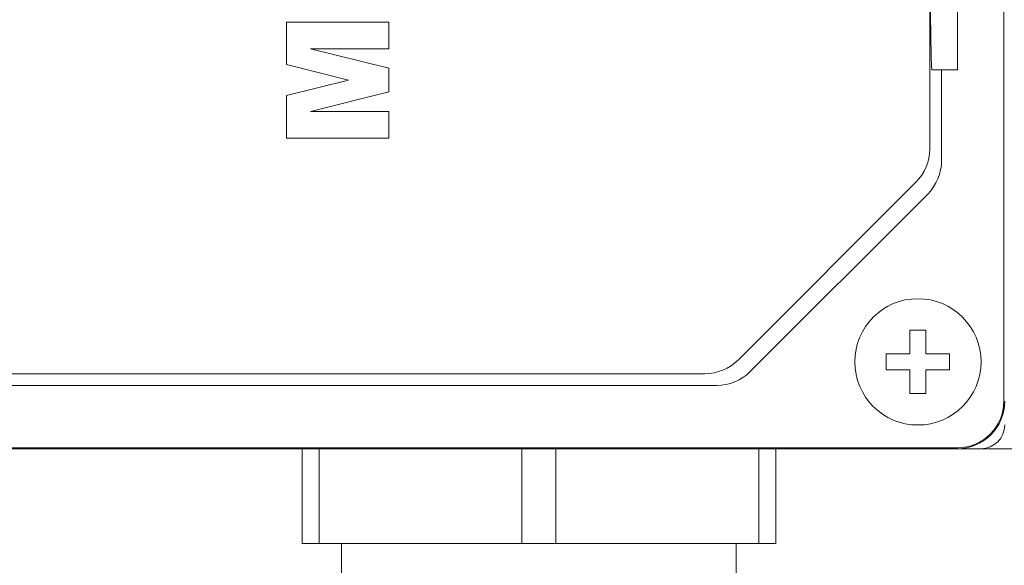
# Model space of a CAD drawing. Extents: x -953 to 4497, y -1178 to 2753.
# Drawn here: x 1661 to 1723, y 1607 to 1642 of the extents above; entities that cross this region are included whole.
import ezdxf

# ---------------------------------------------------------------- set-up
doc = ezdxf.new("R2010")
doc.units = 0
doc.header["$MEASUREMENT"] = 0
doc.layers.add('AM_0', color=7, linetype='Continuous', lineweight=50)

msp = doc.modelspace()

# ---------------------------------------------------------------- linework, layer by layer
at = {"layer": 'AM_0', "lineweight": 15}
for p, q in [((1723.167, 1617.84), (1723.167, 1709.84)), ((1718.469, 1633.833), (1718.469, 1693.847)), ((1720.219, 1688.84), (1720.219, 1638.84)), ((1677.719, 1639.166), (1677.719, 1641.859)), ((1677.719, 1641.859), (1684.219, 1641.859)), ((1684.219, 1641.859), (1684.219, 1640.171)), ((1684.219, 1640.171), (1679.243, 1640.171)), ((1679.243, 1640.171), (1684.219, 1638.941)), ((1681.664, 1638.191), (1677.719, 1639.166)), ((1684.219, 1638.941), (1684.219, 1637.433)), ((1718.609, 1638.84), (1720.219, 1638.84)), ((1719.219, 1633.083), (1719.219, 1638.84)), ((1677.719, 1637.218), (1681.664, 1638.191)), ((1677.719, 1634.515), (1677.719, 1637.218)), ((1684.219, 1637.433), (1679.243, 1636.204)), ((1679.243, 1636.204), (1684.219, 1636.204)), ((1684.219, 1636.204), (1684.219, 1634.515)), ((1684.219, 1634.515), (1677.719, 1634.515)), ((1706.348, 1620.469), (1717.59, 1631.711)), ((1707.098, 1619.719), (1718.34, 1630.961)), ((1717.219, 1620.84), (1717.219, 1622.34)), ((1717.219, 1622.34), (1718.219, 1622.34)), ((1718.219, 1622.34), (1718.219, 1620.84)), ((1715.719, 1619.84), (1715.719, 1620.84)), ((1715.719, 1620.84), (1717.219, 1620.84)), ((1718.219, 1620.84), (1719.719, 1620.84)), ((1719.719, 1620.84), (1719.719, 1619.84)), ((1717.219, 1619.84), (1715.719, 1619.84)), ((1717.219, 1618.34), (1717.219, 1619.84)), ((1719.719, 1619.84), (1718.219, 1619.84)), ((1718.219, 1619.84), (1718.219, 1618.34)), ((1644.212, 1619.59), (1704.226, 1619.59)), ((1643.462, 1618.84), (1704.976, 1618.84)), ((1718.219, 1618.34), (1717.219, 1618.34)), ((1626.719, 1614.84), (1721.719, 1614.84)), ((1628.219, 1614.892), (1720.219, 1614.892)), ((1678.719, 1608.84), (1678.719, 1614.84)), ((1679.794, 1614.84), (1679.794, 1608.84)), ((1692.644, 1608.84), (1692.644, 1614.84)), ((1694.794, 1614.84), (1694.794, 1608.84)), ((1707.644, 1608.84), (1707.644, 1614.84)), ((1708.719, 1614.84), (1708.719, 1608.84)), ((1756.988, 1614.84), (1721.719, 1614.84)), ((1678.719, 1608.84), (1708.719, 1608.84)), ((1681.219, 1608.84), (1681.219, 1603.34)), ((1706.219, 1603.34), (1706.219, 1608.84))]:
    msp.add_line(p, q, dxfattribs=at)
msp.add_lwpolyline([(1718.521, 1643.84), (1718.525, 1642.414), (1718.538, 1640.908), (1718.559, 1639.733), (1718.585, 1639.021), (1718.609, 1638.84)], dxfattribs=at)
msp.add_circle((1717.719, 1620.34), 4, dxfattribs=at)
for centre, radius, start, end in [((1715.469, 1633.833), 3, 315, 0), ((1716.219, 1633.083), 3, 315, 0), ((1704.226, 1622.59), 3, 270, 315), ((1704.976, 1621.84), 3, 270, 315), ((1720.219, 1617.84), 3, 270, 0), ((1720.219, 1617.84), 2.948, 270, 0), ((1721.719, 1616.34), 1.5, 270, 0)]:
    msp.add_arc(centre, radius, start, end, dxfattribs=at)

doc.saveas('drawing.dxf')
